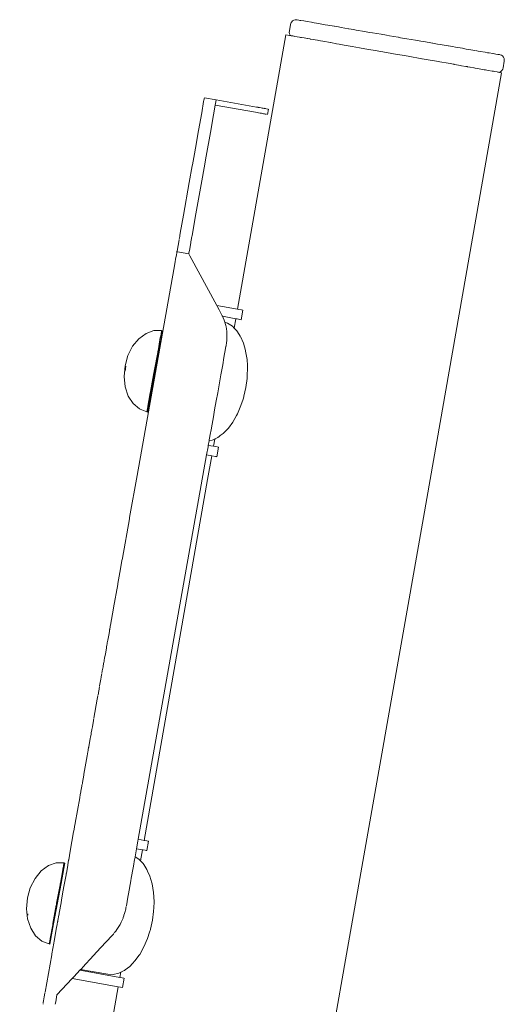
# Model space of a CAD drawing. Extents: x -3599 to -1370, y 4747 to 5157.
# Drawn here: x -3279 to -3265, y 4997 to 5026 of the extents above; entities that cross this region are included whole.
import ezdxf

# ---------------------------------------------------------------- set-up
doc = ezdxf.new("R2010")
doc.units = 0
doc.header["$MEASUREMENT"] = 0
doc.layers.add('ProfileEdges_Nr_Pióra__7', color=7, linetype='Continuous', lineweight=18)

msp = doc.modelspace()

# ---------------------------------------------------------------- linework, layer by layer
at = {"layer": 'ProfileEdges_Nr_Pióra__7', "linetype": 'Continuous', "flags": 128}
for points in [[(-3271.389, 5025.813), (-3271.356, 5026.007)], [(-3271.343, 5026.05), (-3271.356, 5026.007)], [(-3271.343, 5026.05), (-3271.32, 5026.089)], [(-3271.32, 5026.089), (-3271.29, 5026.12)], [(-3271.29, 5026.12), (-3271.254, 5026.142)], [(-3271.254, 5026.142), (-3271.214, 5026.152)], [(-3271.174, 5026.151), (-3271.214, 5026.152)], [(-3271.165, 5026.148), (-3271.152, 5026.147)], [(-3271.108, 5026.14), (-3271.152, 5026.147)], [(-3271.077, 5026.133), (-3271.107, 5026.14)], [(-3271.058, 5026.129), (-3271.077, 5026.133)], [(-3271.058, 5026.129), (-3271.043, 5026.129)], [(-3271.043, 5026.129), (-3270.956, 5026.114)], [(-3270.901, 5026.103), (-3270.955, 5026.114)], [(-3270.849, 5026.095), (-3270.901, 5026.103)], [(-3270.849, 5026.095), (-3270.723, 5026.073)], [(-3270.72, 5026.073), (-3270.642, 5026.058)], [(-3270.577, 5026.048), (-3270.642, 5026.058)], [(-3270.577, 5026.048), (-3270.413, 5026.02)], [(-3270.411, 5026.02), (-3270.309, 5026.001)], [(-3270.309, 5026.001), (-3270.234, 5025.989)], [(-3270.234, 5025.989), (-3270.038, 5025.956)], [(-3272.949, 5017.452), (-3271.497, 5025.7)], [(-3271.497, 5025.7), (-3271.382, 5025.68)], [(-3271.391, 5025.768), (-3271.389, 5025.813)], [(-3271.383, 5025.725), (-3271.391, 5025.768)], [(-3271.365, 5025.685), (-3271.383, 5025.725)], [(-3271.357, 5025.676), (-3271.38, 5025.68)], [(-3271.341, 5025.673), (-3271.357, 5025.676)], [(-3271.337, 5025.672), (-3271.288, 5025.664)], [(-3271.255, 5025.658), (-3271.288, 5025.664)], [(-3269.913, 5025.933), (-3270.035, 5025.956)], [(-3269.913, 5025.933), (-3269.83, 5025.92)], [(-3269.83, 5025.92), (-3269.607, 5025.881)], [(-3269.465, 5025.856), (-3269.605, 5025.882)], [(-3269.377, 5025.842), (-3269.465, 5025.856)], [(-3269.377, 5025.842), (-3269.133, 5025.8)], [(-3268.978, 5025.772), (-3269.131, 5025.8)], [(-3268.978, 5025.772), (-3268.887, 5025.757)], [(-3268.628, 5025.714), (-3268.887, 5025.757)], [(-3268.469, 5025.684), (-3268.628, 5025.714)], [(-3268.375, 5025.669), (-3268.469, 5025.684)], [(-3268.113, 5025.625), (-3268.375, 5025.669)], [(-3271.25, 5025.658), (-3271.24, 5025.655)], [(-3271.222, 5025.652), (-3271.24, 5025.655)], [(-3271.222, 5025.652), (-3271.085, 5025.628)], [(-3271.084, 5025.628), (-3271.055, 5025.622)], [(-3271.048, 5025.621), (-3271.022, 5025.617)], [(-3271.022, 5025.617), (-3270.947, 5025.603)], [(-3270.947, 5025.603), (-3270.839, 5025.584)], [(-3270.835, 5025.584), (-3270.772, 5025.573)], [(-3270.765, 5025.571), (-3270.74, 5025.568)], [(-3270.74, 5025.568), (-3270.548, 5025.533)], [(-3270.527, 5025.529), (-3270.548, 5025.533)], [(-3270.527, 5025.529), (-3270.385, 5025.504)], [(-3270.155, 5025.464), (-3270.385, 5025.504)], [(-3269.968, 5025.431), (-3270.146, 5025.463)], [(-3269.892, 5025.418), (-3269.968, 5025.431)], [(-3269.892, 5025.418), (-3269.737, 5025.39)], [(-3269.737, 5025.39), (-3269.5, 5025.349)], [(-3268.111, 5025.625), (-3268.044, 5025.612)], [(-3267.855, 5025.58), (-3268.044, 5025.612)], [(-3267.855, 5025.58), (-3267.593, 5025.535)], [(-3267.593, 5025.535), (-3267.435, 5025.506)], [(-3267.435, 5025.506), (-3267.343, 5025.492)], [(-3267.09, 5025.449), (-3267.343, 5025.492)], [(-3267.088, 5025.448), (-3267.077, 5025.447)], [(-3267.077, 5025.447), (-3266.94, 5025.421)], [(-3266.94, 5025.421), (-3266.853, 5025.407)], [(-3266.853, 5025.407), (-3266.617, 5025.367)], [(-3266.609, 5025.366), (-3266.481, 5025.342)], [(-3269.5, 5025.349), (-3269.284, 5025.311)], [(-3269.284, 5025.311), (-3269.117, 5025.281)], [(-3269.117, 5025.281), (-3268.996, 5025.26)], [(-3268.996, 5025.26), (-3268.805, 5025.226)], [(-3268.805, 5025.226), (-3268.469, 5025.167)], [(-3268.469, 5025.167), (-3268.313, 5025.14)], [(-3268.313, 5025.14), (-3268.255, 5025.13)], [(-3268.255, 5025.13), (-3267.935, 5025.073)], [(-3267.935, 5025.073), (-3267.818, 5025.053)], [(-3266.399, 5025.329), (-3266.481, 5025.342)], [(-3266.186, 5025.293), (-3266.399, 5025.329)], [(-3266.182, 5025.293), (-3266.069, 5025.271)], [(-3266.069, 5025.271), (-3265.995, 5025.26)], [(-3265.995, 5025.26), (-3265.811, 5025.229)], [(-3265.714, 5025.21), (-3265.797, 5025.226)], [(-3265.651, 5025.201), (-3265.714, 5025.21)], [(-3265.651, 5025.201), (-3265.503, 5025.176)], [(-3265.429, 5025.161), (-3265.499, 5025.175)], [(-3265.429, 5025.161), (-3265.378, 5025.154)], [(-3265.378, 5025.154), (-3265.269, 5025.135)], [(-3265.266, 5025.135), (-3265.22, 5025.125)], [(-3265.184, 5025.12), (-3265.22, 5025.125)], [(-3265.118, 5025.109), (-3265.184, 5025.12)], [(-3265.102, 5025.104), (-3265.115, 5025.109)], [(-3265.102, 5025.104), (-3265.091, 5025.103)], [(-3265.091, 5025.103), (-3265.074, 5025.102)], [(-3265.074, 5025.102), (-3265.052, 5025.098)], [(-3265.052, 5025.098), (-3265.013, 5025.085)], [(-3264.98, 5025.062), (-3265.013, 5025.085)], [(-3267.818, 5025.053), (-3267.41, 5024.981)], [(-3267.41, 5024.981), (-3267.393, 5024.978)], [(-3267.393, 5024.978), (-3267.332, 5024.967)], [(-3266.908, 5024.892), (-3267.332, 5024.967)], [(-3266.867, 5024.885), (-3266.908, 5024.892)], [(-3266.618, 5024.841), (-3266.867, 5024.885)], [(-3266.618, 5024.841), (-3266.444, 5024.811)], [(-3266.444, 5024.811), (-3266.432, 5024.809)], [(-3266.432, 5024.809), (-3266.229, 5024.773)], [(-3266.229, 5024.773), (-3266.214, 5024.77)], [(-3264.952, 5025.029), (-3264.98, 5025.062)], [(-3264.928, 5024.901), (-3264.962, 5024.707)], [(-3264.934, 5024.99), (-3264.952, 5025.029)], [(-3264.926, 5024.946), (-3264.934, 5024.99)], [(-3264.926, 5024.946), (-3264.928, 5024.901)], [(-3267.36, 5011.198), (-3265.009, 5024.559)], [(-3266.08, 5024.747), (-3266.213, 5024.77)], [(-3266.048, 5024.741), (-3266.076, 5024.747)], [(-3266.035, 5024.739), (-3266.048, 5024.741)], [(-3265.961, 5024.726), (-3266.03, 5024.739)], [(-3265.846, 5024.706), (-3265.958, 5024.726)], [(-3265.834, 5024.705), (-3265.807, 5024.699)], [(-3265.72, 5024.684), (-3265.807, 5024.699)], [(-3265.72, 5024.684), (-3265.678, 5024.678)], [(-3265.532, 5024.65), (-3265.678, 5024.678)], [(-3265.493, 5024.644), (-3265.532, 5024.65)], [(-3265.453, 5024.637), (-3265.488, 5024.643)], [(-3265.447, 5024.636), (-3265.405, 5024.628)], [(-3265.405, 5024.628), (-3265.295, 5024.609)], [(-3265.295, 5024.609), (-3265.261, 5024.603)], [(-3265.247, 5024.601), (-3265.208, 5024.593)], [(-3265.208, 5024.593), (-3265.141, 5024.582)], [(-3265.141, 5024.582), (-3265.126, 5024.579)], [(-3265.097, 5024.574), (-3265.124, 5024.579)], [(-3265.074, 5024.57), (-3265.097, 5024.574)], [(-3265.074, 5024.57), (-3265.064, 5024.573)], [(-3265.009, 5024.559), (-3265.074, 5024.57)], [(-3265.027, 5024.594), (-3265.064, 5024.573)], [(-3265.027, 5024.594), (-3264.997, 5024.625)], [(-3264.975, 5024.664), (-3264.997, 5024.625)], [(-3264.975, 5024.664), (-3264.962, 5024.707)], [(-3273.966, 5023.693), (-3274.025, 5023.357)], [(-3273.958, 5023.738), (-3273.966, 5023.693)], [(-3273.958, 5023.738), (-3273.945, 5023.807)], [(-3273.588, 5023.745), (-3273.945, 5023.809)], [(-3273.616, 5023.585), (-3273.608, 5023.63)], [(-3273.608, 5023.63), (-3273.588, 5023.743)], [(-3273.588, 5023.743), (-3272.381, 5023.528)], [(-3274.12, 5022.825), (-3274.025, 5023.357)], [(-3273.668, 5023.294), (-3273.763, 5022.762)], [(-3273.616, 5023.585), (-3273.668, 5023.294)], [(-3273.616, 5023.585), (-3272.409, 5023.37)], [(-3272.409, 5023.37), (-3272.359, 5023.362)], [(-3272.381, 5023.528), (-3272.331, 5023.519)], [(-3272.359, 5023.362), (-3272.313, 5023.353)], [(-3272.325, 5023.518), (-3272.284, 5023.511)], [(-3272.27, 5023.346), (-3272.313, 5023.353)], [(-3272.284, 5023.511), (-3272.242, 5023.503)], [(-3272.231, 5023.339), (-3272.27, 5023.346)], [(-3272.242, 5023.503), (-3272.203, 5023.497)], [(-3272.231, 5023.339), (-3272.196, 5023.333)], [(-3272.179, 5023.492), (-3272.198, 5023.496)], [(-3272.196, 5023.333), (-3272.165, 5023.327)], [(-3272.165, 5023.327), (-3272.137, 5023.322)], [(-3272.148, 5023.487), (-3272.159, 5023.489)], [(-3272.137, 5023.485), (-3272.148, 5023.487)], [(-3272.137, 5023.485), (-3272.111, 5023.48)], [(-3272.137, 5023.322), (-3272.113, 5023.318)], [(-3272.093, 5023.314), (-3272.113, 5023.318)], [(-3272.09, 5023.476), (-3272.109, 5023.48)], [(-3272.093, 5023.314), (-3272.076, 5023.311)], [(-3272.073, 5023.473), (-3272.085, 5023.475)], [(-3272.035, 5023.467), (-3272.048, 5023.469)], [(-3272.046, 5023.306), (-3272.018, 5023.464)], [(-3274.12, 5022.825), (-3274.184, 5022.469)], [(-3273.889, 5022.056), (-3273.763, 5022.762)], [(-3274.185, 5022.459), (-3274.246, 5022.12)], [(-3274.305, 5021.788), (-3274.246, 5022.12)], [(-3273.932, 5021.811), (-3273.908, 5021.945)], [(-3273.889, 5022.056), (-3273.908, 5021.945)], [(-3274.399, 5021.262), (-3274.309, 5021.764)], [(-3274.305, 5021.788), (-3274.309, 5021.764)], [(-3274.041, 5021.198), (-3273.932, 5021.811)], [(-3274.574, 5020.275), (-3274.399, 5021.262)], [(-3274.217, 5020.212), (-3274.041, 5021.198)], [(-3274.67, 5019.739), (-3274.574, 5020.275)], [(-3274.217, 5020.212), (-3274.316, 5019.655)], [(-3274.705, 5019.541), (-3274.767, 5019.192)], [(-3274.702, 5019.561), (-3274.687, 5019.641)], [(-3274.684, 5019.661), (-3274.687, 5019.641)], [(-3274.684, 5019.661), (-3274.679, 5019.686)], [(-3274.679, 5019.686), (-3274.673, 5019.72)], [(-3274.671, 5019.732), (-3274.673, 5019.72)], [(-3274.385, 5019.271), (-3274.351, 5019.458)], [(-3274.351, 5019.458), (-3274.347, 5019.482)], [(-3274.347, 5019.482), (-3274.331, 5019.573)], [(-3274.331, 5019.573), (-3274.328, 5019.589)], [(-3274.328, 5019.589), (-3274.32, 5019.636)], [(-3274.32, 5019.636), (-3274.316, 5019.655)], [(-3274.776, 5019.143), (-3274.769, 5019.182)], [(-3274.769, 5019.182), (-3274.767, 5019.192)], [(-3274.769, 5019.182), (-3274.752, 5019.179)], [(-3274.412, 5019.118), (-3274.75, 5019.179)], [(-3274.386, 5019.264), (-3274.409, 5019.136)], [(-3274.865, 5018.646), (-3274.823, 5018.879)], [(-3274.823, 5018.879), (-3274.821, 5018.891)], [(-3274.813, 5018.936), (-3274.82, 5018.897)], [(-3274.813, 5018.936), (-3274.811, 5018.947)], [(-3274.787, 5019.084), (-3274.81, 5018.955)], [(-3274.787, 5019.084), (-3274.776, 5019.143)], [(-3274.409, 5019.136), (-3274.412, 5019.118)], [(-3274.411, 5019.117), (-3274.38, 5019.058)], [(-3273.57, 5017.562), (-3274.38, 5019.058)], [(-3275.967, 5012.459), (-3274.866, 5018.641)], [(-3272.949, 5017.452), (-3273.57, 5017.562)], [(-3273.57, 5017.562), (-3273.499, 5017.43)], [(-3273.499, 5017.43), (-3273.438, 5017.317)], [(-3272.949, 5017.452), (-3272.905, 5017.444)], [(-3272.905, 5017.444), (-3272.833, 5017.431)], [(-3272.784, 5017.422), (-3272.835, 5017.138)], [(-3272.833, 5017.431), (-3272.784, 5017.422)], [(-3273.405, 5017.254), (-3273.438, 5017.317)], [(-3273.398, 5017.239), (-3273.405, 5017.254)], [(-3273.398, 5017.239), (-3272.999, 5017.168)], [(-3273.376, 5017.19), (-3273.398, 5017.239)], [(-3273.376, 5017.19), (-3273.351, 5017.125)], [(-3273.351, 5017.125), (-3273.328, 5017.06)], [(-3273.049, 5016.885), (-3272.999, 5017.168)], [(-3272.999, 5017.168), (-3272.957, 5017.16)], [(-3272.957, 5017.16), (-3272.883, 5017.147)], [(-3272.883, 5017.147), (-3272.835, 5017.138)], [(-3275.698, 5016.726), (-3275.464, 5016.809)], [(-3275.464, 5016.809), (-3275.229, 5016.809)], [(-3275.258, 5016.645), (-3275.234, 5016.785)], [(-3275.238, 5016.636), (-3275.209, 5016.8)], [(-3275.231, 5016.8), (-3275.234, 5016.785)], [(-3275.231, 5016.8), (-3275.209, 5016.8)], [(-3273.328, 5017.06), (-3273.248, 5017.034)], [(-3273.328, 5017.06), (-3273.317, 5017.019)], [(-3273.317, 5017.019), (-3273.31, 5016.994)], [(-3273.31, 5016.994), (-3273.301, 5016.959)], [(-3273.301, 5016.959), (-3273.294, 5016.927)], [(-3273.282, 5016.859), (-3273.292, 5016.918)], [(-3273.273, 5016.791), (-3273.281, 5016.85)], [(-3273.268, 5016.729), (-3273.273, 5016.791)], [(-3273.248, 5017.034), (-3273.103, 5016.941)], [(-3273.103, 5016.941), (-3273.049, 5016.885)], [(-3273.049, 5016.885), (-3273.015, 5016.849)], [(-3273.015, 5016.849), (-3272.973, 5016.806)], [(-3272.973, 5016.806), (-3272.95, 5016.77)], [(-3276.102, 5016.339), (-3275.916, 5016.566)], [(-3275.916, 5016.566), (-3275.698, 5016.726)], [(-3275.339, 5016.198), (-3275.269, 5016.598)], [(-3275.319, 5016.19), (-3275.238, 5016.636)], [(-3275.267, 5016.601), (-3275.26, 5016.637)], [(-3273.279, 5016.443), (-3273.271, 5016.51)], [(-3273.271, 5016.51), (-3273.267, 5016.581)], [(-3273.267, 5016.722), (-3273.266, 5016.672)], [(-3273.266, 5016.652), (-3273.267, 5016.581)], [(-3273.266, 5016.672), (-3273.266, 5016.652)], [(-3272.95, 5016.77), (-3272.864, 5016.638)], [(-3272.772, 5016.429), (-3272.862, 5016.634)], [(-3276.102, 5016.339), (-3276.244, 5016.061)], [(-3273.309, 5016.271), (-3273.355, 5016.004)], [(-3273.295, 5016.342), (-3273.309, 5016.271)], [(-3273.294, 5016.345), (-3273.291, 5016.365)], [(-3273.291, 5016.365), (-3273.279, 5016.438)], [(-3272.772, 5016.429), (-3272.71, 5016.216)], [(-3272.71, 5016.216), (-3272.705, 5016.196)], [(-3272.705, 5016.196), (-3272.663, 5015.94)], [(-3276.244, 5016.061), (-3276.331, 5015.751)], [(-3275.543, 5014.971), (-3275.319, 5016.19)], [(-3275.451, 5015.589), (-3275.349, 5016.148)], [(-3275.349, 5016.148), (-3275.341, 5016.192)], [(-3273.355, 5016.004), (-3273.394, 5015.783)], [(-3272.663, 5015.94), (-3272.653, 5015.761)], [(-3276.359, 5015.43), (-3276.331, 5015.751)], [(-3276.317, 5015.665), (-3276.33, 5015.592)], [(-3276.311, 5015.743), (-3276.317, 5015.665)], [(-3273.394, 5015.783), (-3273.447, 5015.485)], [(-3272.656, 5015.471), (-3272.647, 5015.668)], [(-3272.653, 5015.761), (-3272.647, 5015.668)], [(-3276.326, 5015.12), (-3276.359, 5015.43)], [(-3275.563, 5014.98), (-3275.46, 5015.54)], [(-3275.46, 5015.54), (-3275.452, 5015.584)], [(-3273.447, 5015.485), (-3273.491, 5015.243)], [(-3272.66, 5015.373), (-3272.695, 5015.102)], [(-3272.66, 5015.373), (-3272.658, 5015.386)], [(-3272.658, 5015.386), (-3272.656, 5015.471)], [(-3276.326, 5015.12), (-3276.232, 5014.842)], [(-3273.491, 5015.243), (-3273.544, 5014.941)], [(-3272.695, 5015.102), (-3272.755, 5014.837)], [(-3276.232, 5014.842), (-3276.086, 5014.615)], [(-3275.647, 5014.538), (-3275.57, 5014.944)], [(-3275.627, 5014.53), (-3275.543, 5014.971)], [(-3275.57, 5014.944), (-3275.563, 5014.978)], [(-3273.587, 5014.702), (-3273.544, 5014.941)], [(-3272.783, 5014.749), (-3272.844, 5014.555)], [(-3272.758, 5014.823), (-3272.783, 5014.749)], [(-3272.758, 5014.823), (-3272.755, 5014.837)], [(-3276.086, 5014.615), (-3275.896, 5014.454)], [(-3275.878, 5014.448), (-3275.896, 5014.454)], [(-3275.677, 5014.371), (-3275.875, 5014.446)], [(-3275.677, 5014.371), (-3275.649, 5014.519)], [(-3275.656, 5014.362), (-3275.625, 5014.525)], [(-3275.649, 5014.519), (-3275.646, 5014.533)], [(-3273.636, 5014.427), (-3273.674, 5014.214)], [(-3273.587, 5014.702), (-3273.636, 5014.427)], [(-3272.844, 5014.555), (-3272.951, 5014.304)], [(-3275.677, 5014.371), (-3275.656, 5014.362)], [(-3273.713, 5013.994), (-3273.674, 5014.214)], [(-3273.078, 5014.078), (-3272.976, 5014.261)], [(-3272.976, 5014.261), (-3272.951, 5014.304)], [(-3273.768, 5013.685), (-3273.743, 5013.827)], [(-3273.743, 5013.827), (-3273.713, 5013.994)], [(-3273.376, 5013.72), (-3273.221, 5013.882)], [(-3273.089, 5014.063), (-3273.221, 5013.882)], [(-3273.078, 5014.078), (-3273.089, 5014.063)], [(-3273.797, 5013.529), (-3273.788, 5013.578)], [(-3273.788, 5013.578), (-3273.768, 5013.685)], [(-3273.707, 5013.514), (-3273.635, 5013.549)], [(-3273.674, 5013.333), (-3273.635, 5013.549)], [(-3273.624, 5013.555), (-3273.635, 5013.549)], [(-3273.539, 5013.596), (-3273.624, 5013.555)], [(-3273.504, 5013.623), (-3273.539, 5013.596)], [(-3273.465, 5013.653), (-3273.504, 5013.623)], [(-3273.376, 5013.72), (-3273.465, 5013.653)], [(-3273.876, 5013.076), (-3273.834, 5013.315)], [(-3273.834, 5013.315), (-3273.826, 5013.36)], [(-3273.802, 5013.493), (-3273.826, 5013.36)], [(-3273.826, 5013.36), (-3273.674, 5013.333)], [(-3273.802, 5013.493), (-3273.797, 5013.529)], [(-3273.802, 5013.493), (-3273.707, 5013.514)], [(-3273.665, 5013.332), (-3273.558, 5013.313)], [(-3273.517, 5013.305), (-3273.568, 5013.021)], [(-3273.558, 5013.313), (-3273.534, 5013.308)], [(-3273.534, 5013.308), (-3273.517, 5013.305)], [(-3273.876, 5013.076), (-3274.489, 5009.639)], [(-3273.876, 5013.076), (-3273.724, 5013.049)], [(-3273.848, 5012.34), (-3273.724, 5013.049)], [(-3273.608, 5013.029), (-3273.717, 5013.048)], [(-3273.591, 5013.025), (-3273.608, 5013.029)], [(-3273.568, 5013.021), (-3273.591, 5013.025)], [(-3275.968, 5012.455), (-3276.192, 5011.194)], [(-3275.757, 5001.491), (-3273.848, 5012.34)], [(-3276.192, 5011.194), (-3276.199, 5011.154)], [(-3267.36, 5011.198), (-3269.7, 4997.899)], [(-3276.199, 5011.154), (-3276.409, 5009.975)], [(-3276.466, 5009.658), (-3276.424, 5009.89)], [(-3276.424, 5009.89), (-3276.422, 5009.905)], [(-3276.422, 5009.905), (-3276.411, 5009.965)], [(-3276.411, 5009.965), (-3276.409, 5009.975)], [(-3276.466, 5009.655), (-3276.545, 5009.213)], [(-3275.936, 5001.523), (-3274.489, 5009.639)], [(-3274.489, 5009.639), (-3275.934, 5001.523)], [(-3276.551, 5009.178), (-3276.675, 5008.481)], [(-3276.549, 5009.188), (-3276.545, 5009.213)], [(-3276.677, 5008.473), (-3276.768, 5007.958)], [(-3276.791, 5007.832), (-3276.775, 5007.921)], [(-3276.769, 5007.957), (-3276.773, 5007.931)], [(-3276.85, 5007.503), (-3276.822, 5007.655)], [(-3276.822, 5007.659), (-3276.802, 5007.768)], [(-3276.799, 5007.785), (-3276.802, 5007.768)], [(-3276.793, 5007.818), (-3276.799, 5007.785)], [(-3276.791, 5007.832), (-3276.793, 5007.818)], [(-3276.883, 5007.313), (-3276.877, 5007.348)], [(-3276.877, 5007.348), (-3276.867, 5007.404)], [(-3276.854, 5007.477), (-3276.865, 5007.414)], [(-3276.853, 5007.482), (-3276.851, 5007.493)], [(-3276.945, 5006.97), (-3276.922, 5007.097)], [(-3276.922, 5007.098), (-3276.891, 5007.272)], [(-3276.891, 5007.272), (-3276.886, 5007.296)], [(-3276.886, 5007.296), (-3276.883, 5007.313)], [(-3276.99, 5006.714), (-3276.974, 5006.803)], [(-3276.968, 5006.839), (-3276.973, 5006.808)], [(-3276.961, 5006.878), (-3276.968, 5006.839)], [(-3276.961, 5006.878), (-3276.959, 5006.89)], [(-3276.958, 5006.892), (-3276.956, 5006.908)], [(-3276.947, 5006.954), (-3276.954, 5006.915)], [(-3276.947, 5006.954), (-3276.945, 5006.97)], [(-3277.045, 5006.408), (-3277.026, 5006.51)], [(-3277.017, 5006.562), (-3277.024, 5006.523)], [(-3277.013, 5006.583), (-3277.017, 5006.562)], [(-3277.013, 5006.586), (-3276.992, 5006.703)], [(-3277.058, 5006.331), (-3277.093, 5006.134)], [(-3277.057, 5006.338), (-3277.054, 5006.357)], [(-3277.05, 5006.375), (-3277.054, 5006.357)], [(-3277.047, 5006.395), (-3277.049, 5006.384)], [(-3277.045, 5006.408), (-3277.047, 5006.395)], [(-3277.144, 5005.849), (-3277.146, 5005.837)], [(-3277.132, 5005.917), (-3277.142, 5005.86)], [(-3277.129, 5005.933), (-3277.132, 5005.917)], [(-3277.122, 5005.973), (-3277.127, 5005.944)], [(-3277.096, 5006.118), (-3277.122, 5005.973)], [(-3277.165, 5005.732), (-3277.266, 5005.166)], [(-3277.155, 5005.787), (-3277.164, 5005.737)], [(-3277.147, 5005.831), (-3277.155, 5005.787)], [(-3277.281, 5005.079), (-3277.312, 5004.91)], [(-3277.277, 5005.101), (-3277.281, 5005.079)], [(-3277.27, 5005.144), (-3277.275, 5005.114)], [(-3277.352, 5004.685), (-3277.361, 5004.629)], [(-3277.347, 5004.712), (-3277.351, 5004.689)], [(-3277.345, 5004.723), (-3277.347, 5004.712)], [(-3277.329, 5004.813), (-3277.345, 5004.723)], [(-3277.312, 5004.904), (-3277.327, 5004.821)], [(-3277.418, 5004.314), (-3277.388, 5004.48)], [(-3277.377, 5004.54), (-3277.386, 5004.491)], [(-3277.377, 5004.54), (-3277.366, 5004.606)], [(-3277.361, 5004.629), (-3277.366, 5004.606)], [(-3277.464, 5004.052), (-3277.461, 5004.072)], [(-3277.455, 5004.107), (-3277.461, 5004.072)], [(-3277.455, 5004.107), (-3277.45, 5004.13)], [(-3277.45, 5004.13), (-3277.449, 5004.14)], [(-3277.449, 5004.14), (-3277.445, 5004.161)], [(-3277.441, 5004.181), (-3277.445, 5004.162)], [(-3277.441, 5004.181), (-3277.436, 5004.213)], [(-3277.436, 5004.213), (-3277.424, 5004.278)], [(-3277.424, 5004.278), (-3277.421, 5004.293)], [(-3277.418, 5004.314), (-3277.421, 5004.293)], [(-3277.567, 5003.478), (-3277.469, 5004.027)], [(-3277.466, 5004.041), (-3277.469, 5004.027)], [(-3277.466, 5004.041), (-3277.464, 5004.052)], [(-3277.572, 5003.447), (-3277.567, 5003.478)], [(-3277.621, 5003.173), (-3277.614, 5003.21)], [(-3277.613, 5003.216), (-3277.61, 5003.233)], [(-3277.61, 5003.233), (-3277.572, 5003.447)], [(-3277.675, 5002.871), (-3277.663, 5002.938)], [(-3277.658, 5002.966), (-3277.66, 5002.953)], [(-3277.631, 5003.117), (-3277.658, 5002.966)], [(-3277.631, 5003.117), (-3277.627, 5003.136)], [(-3277.625, 5003.148), (-3277.621, 5003.173)], [(-3277.693, 5002.767), (-3277.828, 5002.008)], [(-3277.692, 5002.774), (-3277.675, 5002.871)], [(-3277.847, 5001.906), (-3277.831, 5001.994)], [(-3277.828, 5002.008), (-3277.831, 5001.994)], [(-3277.978, 5001.167), (-3277.875, 5001.747)], [(-3277.875, 5001.747), (-3277.862, 5001.82)], [(-3277.856, 5001.853), (-3277.862, 5001.82)], [(-3277.856, 5001.853), (-3277.852, 5001.876)], [(-3277.852, 5001.876), (-3277.847, 5001.906)], [(-3275.985, 5001.239), (-3275.944, 5001.471)], [(-3275.944, 5001.471), (-3275.936, 5001.523)], [(-3275.757, 5001.491), (-3275.934, 5001.523)], [(-3275.757, 5001.491), (-3275.736, 5001.487)], [(-3275.736, 5001.487), (-3275.678, 5001.477)], [(-3275.678, 5001.477), (-3275.642, 5001.471)], [(-3275.626, 5001.468), (-3275.677, 5001.184)], [(-3275.642, 5001.471), (-3275.626, 5001.468)], [(-3277.979, 5001.164), (-3278.024, 5000.911)], [(-3276.028, 5001), (-3275.985, 5001.239)], [(-3275.985, 5001.239), (-3275.807, 5001.207)], [(-3275.866, 5000.876), (-3275.807, 5001.207)], [(-3275.807, 5001.207), (-3275.789, 5001.204)], [(-3275.789, 5001.204), (-3275.729, 5001.193)], [(-3275.729, 5001.193), (-3275.692, 5001.187)], [(-3275.692, 5001.187), (-3275.677, 5001.184)], [(-3278.633, 5000.735), (-3278.399, 5000.818)], [(-3278.164, 5000.817), (-3278.399, 5000.818)], [(-3278.172, 5000.645), (-3278.143, 5000.808)], [(-3278.166, 5000.809), (-3278.169, 5000.793)], [(-3278.143, 5000.808), (-3278.166, 5000.809)], [(-3278.051, 5000.757), (-3278.026, 5000.897)], [(-3278.026, 5000.897), (-3278.024, 5000.911)], [(-3276.078, 5000.716), (-3276.043, 5000.914)], [(-3276.043, 5000.914), (-3276.04, 5000.932)], [(-3276.04, 5000.932), (-3276.028, 5001)], [(-3275.915, 5000.927), (-3276.028, 5001)], [(-3275.915, 5000.927), (-3275.866, 5000.876)], [(-3275.866, 5000.876), (-3275.852, 5000.862)], [(-3275.852, 5000.862), (-3275.798, 5000.807)], [(-3279.037, 5000.348), (-3278.851, 5000.575)], [(-3278.851, 5000.575), (-3278.633, 5000.735)], [(-3278.274, 5000.207), (-3278.204, 5000.604)], [(-3278.253, 5000.198), (-3278.172, 5000.645)], [(-3278.202, 5000.607), (-3278.197, 5000.646)], [(-3278.192, 5000.661), (-3278.169, 5000.793)], [(-3278.095, 5000.509), (-3278.055, 5000.738)], [(-3278.055, 5000.738), (-3278.052, 5000.75)], [(-3276.143, 5000.354), (-3276.088, 5000.663)], [(-3276.088, 5000.663), (-3276.078, 5000.716)], [(-3275.798, 5000.807), (-3275.785, 5000.792)], [(-3275.785, 5000.792), (-3275.766, 5000.764)], [(-3275.766, 5000.764), (-3275.673, 5000.621)], [(-3275.673, 5000.621), (-3275.651, 5000.571)], [(-3275.651, 5000.571), (-3275.583, 5000.415)], [(-3279.037, 5000.348), (-3279.179, 5000.07)], [(-3278.105, 5000.456), (-3278.176, 5000.056)], [(-3278.105, 5000.456), (-3278.1, 5000.484)], [(-3278.098, 5000.493), (-3278.095, 5000.509)], [(-3276.227, 4999.881), (-3276.157, 5000.273)], [(-3276.157, 5000.273), (-3276.143, 5000.354)], [(-3275.583, 5000.415), (-3275.526, 5000.216)], [(-3275.526, 5000.216), (-3275.516, 5000.182)], [(-3279.179, 5000.07), (-3279.266, 4999.76)], [(-3278.477, 4998.979), (-3278.253, 5000.198)], [(-3278.386, 4999.6), (-3278.284, 5000.153)], [(-3278.284, 5000.153), (-3278.276, 5000.2)], [(-3278.229, 4999.762), (-3278.186, 4999.999)], [(-3278.186, 4999.999), (-3278.178, 5000.045)], [(-3275.516, 5000.182), (-3275.474, 4999.926)], [(-3275.474, 4999.926), (-3275.459, 4999.654)], [(-3279.294, 4999.439), (-3279.266, 4999.76)], [(-3278.253, 4999.623), (-3278.24, 4999.696)], [(-3278.24, 4999.696), (-3278.229, 4999.762)], [(-3276.29, 4999.528), (-3276.245, 4999.781)], [(-3276.245, 4999.781), (-3276.227, 4999.881)], [(-3275.459, 4999.654), (-3275.468, 4999.457)], [(-3279.26, 4999.129), (-3279.294, 4999.439)], [(-3278.499, 4998.991), (-3278.396, 4999.545)], [(-3278.395, 4999.547), (-3278.388, 4999.593)], [(-3278.254, 4999.617), (-3278.31, 4999.306)], [(-3276.341, 4999.315), (-3276.325, 4999.362)], [(-3276.321, 4999.385), (-3276.325, 4999.362)], [(-3276.31, 4999.431), (-3276.321, 4999.385)], [(-3276.308, 4999.433), (-3276.304, 4999.456)], [(-3276.304, 4999.456), (-3276.294, 4999.505)], [(-3275.472, 4999.359), (-3275.507, 4999.089)], [(-3275.47, 4999.373), (-3275.472, 4999.359)], [(-3275.47, 4999.373), (-3275.468, 4999.457)], [(-3279.26, 4999.129), (-3279.167, 4998.851)], [(-3279.252, 4999.242), (-3279.257, 4999.286)], [(-3278.356, 4999.043), (-3278.371, 4998.962)], [(-3278.354, 4999.056), (-3278.356, 4999.043)], [(-3278.346, 4999.1), (-3278.354, 4999.056)], [(-3278.327, 4999.21), (-3278.344, 4999.111)], [(-3278.312, 4999.295), (-3278.325, 4999.222)], [(-3278.312, 4999.295), (-3278.31, 4999.306)], [(-3276.448, 4999.029), (-3276.418, 4999.092)], [(-3276.391, 4999.158), (-3276.418, 4999.092)], [(-3276.391, 4999.158), (-3276.385, 4999.174)], [(-3276.385, 4999.174), (-3276.366, 4999.224)], [(-3276.366, 4999.224), (-3276.362, 4999.239)], [(-3276.362, 4999.239), (-3276.345, 4999.292)], [(-3276.345, 4999.292), (-3276.343, 4999.303)], [(-3275.507, 4999.089), (-3275.567, 4998.823)], [(-3279.167, 4998.851), (-3279.021, 4998.624)], [(-3278.582, 4998.547), (-3278.506, 4998.949)], [(-3278.56, 4998.538), (-3278.477, 4998.979)], [(-3278.505, 4998.951), (-3278.5, 4998.986)], [(-3278.459, 4998.467), (-3278.386, 4998.876)], [(-3278.371, 4998.962), (-3278.386, 4998.876)], [(-3276.627, 4998.743), (-3276.635, 4998.731)], [(-3276.627, 4998.743), (-3276.6, 4998.778)], [(-3276.593, 4998.788), (-3276.553, 4998.846)], [(-3276.515, 4998.905), (-3276.553, 4998.846)], [(-3276.48, 4998.966), (-3276.515, 4998.905)], [(-3276.448, 4999.029), (-3276.48, 4998.966)], [(-3275.594, 4998.735), (-3275.569, 4998.809)], [(-3275.569, 4998.809), (-3275.567, 4998.823)], [(-3279.021, 4998.624), (-3278.831, 4998.463)], [(-3278.831, 4998.463), (-3278.812, 4998.456)], [(-3278.611, 4998.38), (-3278.81, 4998.454)], [(-3278.611, 4998.38), (-3278.585, 4998.527)], [(-3278.59, 4998.371), (-3278.559, 4998.533)], [(-3278.585, 4998.527), (-3278.582, 4998.541)], [(-3278.461, 4998.459), (-3278.471, 4998.401)], [(-3277.056, 4998.27), (-3276.729, 4998.623)], [(-3276.681, 4998.676), (-3276.729, 4998.623)], [(-3276.655, 4998.708), (-3276.681, 4998.676)], [(-3276.635, 4998.731), (-3276.644, 4998.721)], [(-3275.763, 4998.29), (-3275.655, 4998.541)], [(-3275.655, 4998.541), (-3275.594, 4998.735)], [(-3278.59, 4998.371), (-3278.611, 4998.38)], [(-3278.528, 4998.081), (-3278.471, 4998.401)], [(-3277.177, 4998.139), (-3277.056, 4998.27)], [(-3275.763, 4998.29), (-3275.89, 4998.064)], [(-3278.533, 4998.049), (-3278.733, 4996.928)], [(-3278.533, 4998.053), (-3278.528, 4998.081)], [(-3277.508, 4997.782), (-3277.383, 4997.917)], [(-3277.383, 4997.917), (-3277.177, 4998.139)], [(-3276.032, 4997.868), (-3276.105, 4997.792)], [(-3276.032, 4997.868), (-3275.91, 4998.037)], [(-3275.91, 4998.037), (-3275.89, 4998.064)], [(-3272.02, 4984.719), (-3269.7, 4997.899)], [(-3277.864, 4997.398), (-3277.688, 4997.588)], [(-3277.666, 4997.612), (-3277.688, 4997.588)], [(-3277.688, 4997.588), (-3276.482, 4997.373)], [(-3277.666, 4997.612), (-3277.643, 4997.636)], [(-3276.852, 4997.468), (-3277.666, 4997.612)], [(-3277.643, 4997.636), (-3277.593, 4997.69)], [(-3277.593, 4997.69), (-3277.508, 4997.782)], [(-3276.454, 4997.532), (-3276.379, 4997.568)], [(-3276.379, 4997.568), (-3276.351, 4997.582)], [(-3276.351, 4997.582), (-3276.323, 4997.604)], [(-3276.323, 4997.604), (-3276.187, 4997.706)], [(-3276.105, 4997.792), (-3276.187, 4997.706)], [(-3278.376, 4996.846), (-3277.922, 4997.336)], [(-3277.922, 4997.336), (-3277.864, 4997.398)], [(-3276.532, 4997.089), (-3277.922, 4997.336)], [(-3276.852, 4997.468), (-3276.687, 4997.462)], [(-3276.687, 4997.462), (-3276.519, 4997.5)], [(-3276.519, 4997.5), (-3276.454, 4997.532)], [(-3276.482, 4997.373), (-3276.454, 4997.532)], [(-3276.482, 4997.373), (-3276.417, 4997.361)], [(-3276.417, 4997.361), (-3276.367, 4997.352)], [(-3276.359, 4997.351), (-3276.41, 4997.067)], [(-3279.498, 4980.237), (-3276.532, 4997.089)], [(-3276.468, 4997.077), (-3276.532, 4997.089)], [(-3276.417, 4997.068), (-3276.468, 4997.077)], [(-3278.758, 4996.789), (-3278.78, 4996.666)], [(-3278.749, 4996.841), (-3278.758, 4996.789)], [(-3278.737, 4996.905), (-3278.749, 4996.841)], [(-3278.423, 4996.6), (-3278.405, 4996.702)], [(-3278.403, 4996.714), (-3278.405, 4996.702)], [(-3278.401, 4996.724), (-3278.393, 4996.769)], [(-3278.39, 4996.786), (-3278.393, 4996.769)], [(-3278.38, 4996.842), (-3278.39, 4996.786)], [(-3278.377, 4996.861), (-3278.379, 4996.845)], [(-3278.796, 4996.574), (-3278.793, 4996.593)], [(-3278.79, 4996.608), (-3278.787, 4996.627)], [(-3278.787, 4996.627), (-3278.78, 4996.664)], [(-3278.429, 4996.569), (-3278.423, 4996.6)]]:
    msp.add_lwpolyline(points, dxfattribs=at)

doc.saveas('drawing.dxf')
